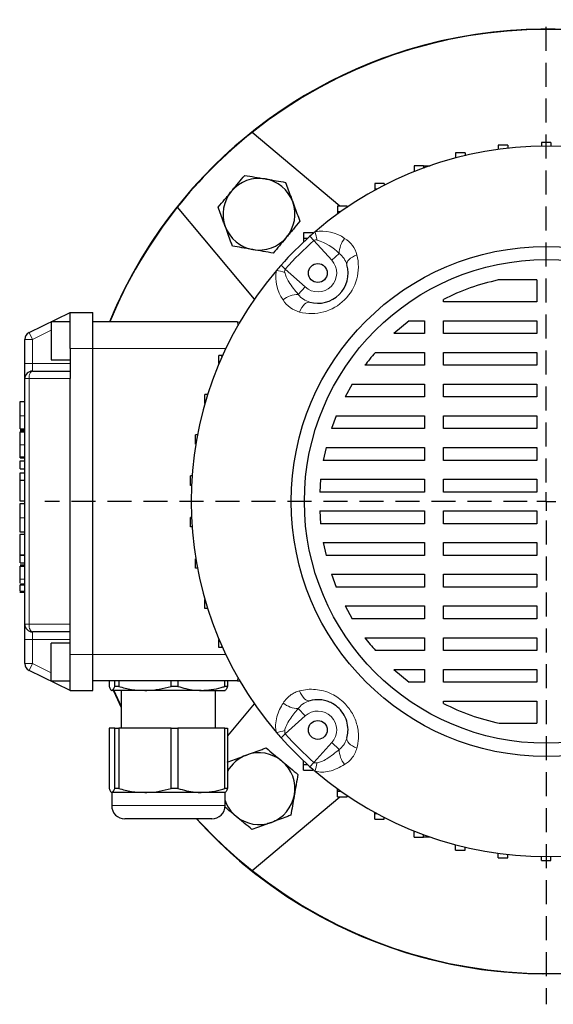
# Model space of a CAD drawing. Units: millimetres. Extents: x -4 to 213, y 0 to 297.
# Drawn here: x 36 to 65, y 63 to 115 of the extents above; entities that cross this region are included whole.
import ezdxf

# ---------------------------------------------------------------- set-up
doc = ezdxf.new("R2010")
doc.units = ezdxf.units.MM
doc.linetypes.add('HIDDEN', pattern=[1.905, 1.27, -0.635])
doc.layers.add('TRATTEGGIO', color=7, linetype='HIDDEN')

# ---------------------------------------------------------------- blocks, each defined once
blk = doc.blocks.new('SW_CENTERMARKSYMBOL_0')
at = {"layer": 'TRATTEGGIO', "color": 0}
for p, q in [((0, 1), (0, 25.5)), ((-1, 0), (-26.535, 0)), ((0, 0), (-0.5, 0)), ((0, 0), (0, 0.5)), ((0, 0), (0, -0.5)), ((0, 0), (0.5, 0)), ((1, 0), (25.636, 0)), ((0, -1), (0, -26.614))]:
    blk.add_line(p, q, dxfattribs=at)

msp = doc.modelspace()

# ---------------------------------------------------------------- linework, layer by layer
at = {"color": 7, "linetype": 'Continuous', "lineweight": 25}
for p, q in [((53.3387, 105.0003), (48.6966, 108.8955)), ((62.2279, 108.2255), (61.7279, 108.2255)), ((61.7279, 108.2255), (61.7279, 107.9916)), ((62.2279, 108.2255), (62.2279, 108.053)), ((64.5182, 108.3641), (64.0182, 108.3641)), ((64.0182, 108.3641), (64.0182, 108.1624)), ((64.5182, 108.3641), (64.5182, 108.1624)), ((59.9709, 107.8119), (59.4709, 107.8119)), ((59.4709, 107.8119), (59.4709, 107.5417)), ((59.9709, 107.8119), (59.9709, 107.6663)), ((57.7803, 107.1292), (57.2803, 107.1292)), ((57.2803, 107.1292), (57.2803, 106.8292)), ((57.7803, 107.1292), (57.7803, 107.0091)), ((57.7803, 107.1292), (58.1168, 107.1292)), ((57.3106, 106.8292), (57.2803, 106.8292)), ((57.2803, 106.8292), (57.2803, 106.8171)), ((55.688, 106.1875), (55.188, 106.1875)), ((55.188, 106.1875), (55.188, 105.8875)), ((55.3006, 105.8875), (55.188, 105.8875)), ((55.188, 105.8875), (55.188, 105.8258)), ((55.688, 106.1875), (55.688, 106.0919)), ((44.7368, 104.9357), (48.8167, 100.0734)), ((53.7244, 105.0003), (53.2244, 105.0003)), ((53.2244, 105.0003), (53.2244, 104.7003)), ((53.7244, 105.0003), (53.7244, 104.929)), ((53.3945, 104.7003), (53.2244, 104.7003)), ((53.2244, 104.7003), (53.2244, 104.5783)), ((51.9182, 103.5852), (51.4182, 103.5852)), ((51.4182, 103.5852), (51.4182, 103.2852)), ((51.6332, 103.2852), (51.4182, 103.2852)), ((51.4182, 103.2852), (51.4182, 103.087)), ((51.9182, 103.5852), (51.9182, 103.5386)), ((63.7682, 101.092), (61.7273, 101.092)), ((63.7682, 101.092), (63.7682, 99.9272)), ((58.8239, 99.9272), (58.8239, 100.0581)), ((63.7682, 99.9272), (58.8239, 99.9272)), ((36.8929, 98.3031), (39.0682, 99.3641)), ((39.0682, 99.3641), (40.2682, 99.3641)), ((39.0682, 97.4641), (39.0682, 99.3641)), ((40.2682, 97.4641), (40.2682, 99.3641)), ((39.0682, 98.8641), (38.0682, 98.8641)), ((38.0682, 98.8641), (38.0682, 97.8641)), ((47.9326, 98.8641), (40.2682, 98.8641)), ((57.0192, 98.9272), (56.2035, 98.25)), ((57.0192, 98.9272), (57.8239, 98.9272)), ((57.8239, 98.9272), (57.8239, 98.25)), ((58.8239, 98.9272), (63.7682, 98.9272)), ((58.8239, 98.25), (58.8239, 98.9272)), ((63.7682, 98.9272), (63.7682, 98.25)), ((57.8239, 98.25), (56.2035, 98.25)), ((63.7682, 98.25), (58.8239, 98.25)), ((36.6682, 96.6641), (36.6682, 97.9436)), ((38.0682, 97.8641), (38.0682, 96.8641)), ((39.0682, 97.4641), (39.0682, 95.8641)), ((40.2682, 81.2641), (40.2682, 97.4641)), ((46.9467, 96.6719), (46.9467, 97.0984)), ((47.1044, 97.0984), (46.9467, 97.0984)), ((47.1044, 97.035), (47.1044, 97.0984)), ((47.1329, 97.0984), (47.1044, 97.0984)), ((55.2232, 97.25), (57.8239, 97.25)), ((57.8239, 97.25), (57.8239, 96.5728)), ((58.8239, 97.25), (63.7682, 97.25)), ((58.8239, 96.5728), (58.8239, 97.25)), ((63.7682, 97.25), (63.7682, 96.5728)), ((36.6682, 95.8641), (36.6682, 96.6641)), ((38.0682, 96.8641), (39.0682, 96.8641)), ((57.8239, 96.5728), (54.6748, 96.5728)), ((63.7682, 96.5728), (58.8239, 96.5728)), ((37.0682, 96.2641), (39.0682, 96.2641)), ((36.6682, 82.8641), (36.6682, 95.8641)), ((39.0682, 82.8641), (39.0682, 95.8641)), ((53.9992, 95.5728), (53.6192, 94.8956)), ((53.9992, 95.5728), (57.8239, 95.5728)), ((57.8239, 95.5728), (57.8239, 94.8956)), ((58.8239, 95.5728), (63.7682, 95.5728)), ((58.8239, 94.8956), (58.8239, 95.5728)), ((63.7682, 95.5728), (63.7682, 94.8956)), ((46.1996, 94.5567), (46.1996, 95.0326)), ((46.3432, 95.0326), (46.1996, 95.0326)), ((57.8239, 94.8956), (53.6192, 94.8956)), ((63.7682, 94.8956), (58.8239, 94.8956)), ((36.4282, 94.6612), (36.6682, 94.6612)), ((53.1567, 93.8956), (52.9041, 93.2185)), ((53.1567, 93.8956), (57.8239, 93.8956)), ((57.8239, 93.8956), (57.8239, 93.2185)), ((58.8239, 93.8956), (63.7682, 93.8956)), ((58.8239, 93.2185), (58.8239, 93.8956)), ((63.7682, 93.8956), (63.7682, 93.2185)), ((36.4282, 93.2059), (36.6682, 93.2059)), ((36.4282, 93.1974), (36.6682, 93.1974)), ((36.4282, 93.1166), (36.6682, 93.1166)), ((36.4282, 93.0425), (36.6682, 93.0425)), ((45.6959, 92.3944), (45.6959, 92.8944)), ((45.8027, 92.8944), (45.6959, 92.8944)), ((57.8239, 93.2185), (52.9041, 93.2185)), ((63.7682, 93.2185), (58.8239, 93.2185)), ((45.7141, 92.3944), (45.6959, 92.3944)), ((52.6126, 92.2185), (52.4674, 91.5413)), ((52.6126, 92.2185), (57.8239, 92.2185)), ((57.8239, 92.2185), (57.8239, 91.5413)), ((58.8239, 92.2185), (63.7682, 92.2185)), ((58.8239, 91.5413), (58.8239, 92.2185)), ((63.7682, 92.2185), (63.7682, 91.5413)), ((36.4282, 91.7213), (36.6682, 91.7213)), ((36.4282, 91.6707), (36.6682, 91.6707)), ((36.4282, 91.0912), (36.4282, 91.5114)), ((36.4282, 91.5114), (36.6682, 91.5114)), ((57.8239, 91.5413), (52.4674, 91.5413)), ((63.7682, 91.5413), (58.8239, 91.5413)), ((36.4282, 91.0912), (36.6682, 91.0912)), ((36.4282, 90.8724), (36.6682, 90.8724)), ((36.4282, 90.4929), (36.4282, 90.8724)), ((45.4423, 90.2124), (45.4423, 90.7124)), ((45.5166, 90.7124), (45.4423, 90.7124)), ((36.4282, 90.4929), (36.6682, 90.4929)), ((36.4282, 90.4873), (36.4282, 90.4929)), ((36.4282, 90.4873), (36.6682, 90.4873)), ((45.4874, 90.2124), (45.4423, 90.2124)), ((52.326, 90.5413), (52.2786, 89.8641)), ((52.326, 90.5413), (57.8239, 90.5413)), ((57.8239, 90.5413), (57.8239, 89.8641)), ((58.8239, 90.5413), (63.7682, 90.5413)), ((58.8239, 89.8641), (58.8239, 90.5413)), ((63.7682, 90.5413), (63.7682, 89.8641)), ((57.8239, 89.8641), (52.2786, 89.8641)), ((63.7682, 89.8641), (58.8239, 89.8641)), ((36.3982, 89.3938), (36.6682, 89.3938)), ((36.4282, 89.2634), (36.6682, 89.2634)), ((52.2786, 88.8641), (57.8239, 88.8641)), ((52.2786, 88.8641), (52.326, 88.1869)), ((57.8239, 88.8641), (57.8239, 88.1869)), ((58.8239, 88.8641), (63.7682, 88.8641)), ((58.8239, 88.1869), (58.8239, 88.8641)), ((63.7682, 88.8641), (63.7682, 88.1869)), ((45.4423, 88.0157), (45.4423, 88.5157)), ((45.4874, 88.5157), (45.4423, 88.5157)), ((57.8239, 88.1869), (52.326, 88.1869)), ((63.7682, 88.1869), (58.8239, 88.1869)), ((36.3982, 87.7533), (36.6682, 87.7533)), ((36.6682, 87.6193), (36.3982, 87.6193)), ((45.5166, 88.0157), (45.4423, 88.0157)), ((52.4674, 87.1869), (57.8239, 87.1869)), ((52.4674, 87.1869), (52.6126, 86.5097)), ((57.8239, 87.1869), (57.8239, 86.5097)), ((58.8239, 87.1869), (63.7682, 87.1869)), ((58.8239, 86.5097), (58.8239, 87.1869)), ((63.7682, 87.1869), (63.7682, 86.5097)), ((36.4282, 86.5309), (36.6682, 86.5309)), ((36.4282, 86.528), (36.4282, 86.5309)), ((36.4282, 86.1245), (36.4282, 86.528)), ((36.4282, 86.528), (36.6682, 86.528)), ((36.4282, 86.1245), (36.6682, 86.1245)), ((36.4282, 86.0067), (36.6682, 86.0067)), ((45.6959, 85.8337), (45.6959, 86.3337)), ((45.7141, 86.3337), (45.6959, 86.3337)), ((57.8239, 86.5097), (52.6126, 86.5097)), ((63.7682, 86.5097), (58.8239, 86.5097)), ((36.4282, 85.9326), (36.6682, 85.9326)), ((45.8027, 85.8337), (45.6959, 85.8337)), ((52.9041, 85.5097), (57.8239, 85.5097)), ((52.9041, 85.5097), (53.1567, 84.8325)), ((57.8239, 85.5097), (57.8239, 84.8325)), ((58.8239, 85.5097), (63.7682, 85.5097)), ((58.8239, 84.8325), (58.8239, 85.5097)), ((63.7682, 85.5097), (63.7682, 84.8325)), ((36.6682, 84.9929), (36.3982, 84.9929)), ((36.3982, 84.5608), (36.6682, 84.5608)), ((36.4282, 84.5608), (36.6682, 84.5608)), ((57.8239, 84.8325), (53.1567, 84.8325)), ((63.7682, 84.8325), (58.8239, 84.8325)), ((46.1996, 83.6955), (46.1996, 84.1714)), ((46.3432, 83.6955), (46.1996, 83.6955)), ((53.6192, 83.8325), (57.8239, 83.8325)), ((53.6192, 83.8325), (53.9992, 83.1553)), ((57.8239, 83.8325), (57.8239, 83.1553)), ((58.8239, 83.8325), (63.7682, 83.8325)), ((58.8239, 83.1553), (58.8239, 83.8325)), ((63.7682, 83.8325), (63.7682, 83.1553)), ((36.6682, 82.0641), (36.6682, 82.8641)), ((39.0682, 81.2641), (39.0682, 82.8641)), ((57.8239, 83.1553), (53.9992, 83.1553)), ((63.7682, 83.1553), (58.8239, 83.1553)), ((39.0682, 82.4641), (37.0682, 82.4641)), ((36.6682, 80.7846), (36.6682, 82.0641)), ((39.0682, 81.8641), (38.0682, 81.8641)), ((38.0682, 80.8641), (38.0682, 81.8641)), ((46.9467, 81.6298), (46.9467, 82.0562)), ((54.6748, 82.1553), (57.8239, 82.1553)), ((57.8239, 82.1553), (57.8239, 81.4781)), ((58.8239, 82.1553), (63.7682, 82.1553)), ((58.8239, 81.4781), (58.8239, 82.1553)), ((63.7682, 82.1553), (63.7682, 81.4781)), ((47.1044, 81.6298), (46.9467, 81.6298)), ((47.1044, 81.6298), (47.1044, 81.6932)), ((47.1329, 81.6298), (47.1044, 81.6298)), ((57.8239, 81.4781), (55.2232, 81.4781)), ((63.7682, 81.4781), (58.8239, 81.4781)), ((38.0682, 79.8641), (38.0682, 80.8641)), ((39.0682, 79.3641), (39.0682, 81.2641)), ((40.2682, 79.3641), (40.2682, 81.2641)), ((39.0682, 79.3641), (36.8929, 80.4251)), ((56.2035, 80.4781), (57.8239, 80.4781)), ((56.2035, 80.4781), (57.0192, 79.8009)), ((57.8239, 80.4781), (57.8239, 79.8009)), ((58.8239, 80.4781), (63.7682, 80.4781)), ((58.8239, 79.8009), (58.8239, 80.4781)), ((63.7682, 80.4781), (63.7682, 79.8009)), ((38.0682, 79.8641), (39.0682, 79.8641)), ((47.9326, 79.8641), (40.2682, 79.8641)), ((41.1364, 79.8641), (41.1364, 79.5743)), ((41.4276, 79.5743), (41.4276, 79.8641)), ((41.6386, 79.8641), (41.6386, 79.5743)), ((44.4087, 79.5743), (44.4087, 79.8641)), ((44.7704, 79.8641), (44.7704, 79.5743)), ((47.2493, 79.5743), (47.2493, 79.8641)), ((47.4001, 79.8641), (47.4001, 79.5743)), ((57.8239, 79.8009), (57.0192, 79.8009)), ((63.7682, 79.8009), (58.8239, 79.8009)), ((39.0682, 79.3641), (40.2682, 79.3641)), ((43.0236, 79.3641), (41.282, 79.3641)), ((41.3581, 79.3578), (41.7682, 78.4668)), ((41.3782, 79.3641), (41.7682, 78.515)), ((41.6386, 79.5743), (41.4276, 79.5743)), ((41.7682, 79.3641), (41.7682, 77.3641)), ((46.0099, 79.3641), (43.0236, 79.3641)), ((44.7704, 79.5743), (44.4087, 79.5743)), ((46.0099, 79.3641), (47.2664, 79.3641)), ((46.7682, 77.3641), (46.7682, 79.3641)), ((47.4001, 79.5743), (47.2493, 79.5743)), ((58.8239, 78.6701), (58.8239, 78.8009)), ((58.8239, 78.8009), (63.7682, 78.8009)), ((63.7682, 78.8009), (63.7682, 77.6237)), ((48.8167, 78.6547), (47.4001, 76.9664)), ((41.1364, 77.3641), (41.1364, 74.1743)), ((41.4276, 77.3641), (41.1364, 77.3641)), ((41.4276, 74.1743), (41.4276, 77.3641)), ((41.4276, 77.3641), (41.6386, 77.3641)), ((41.6386, 77.3641), (41.6386, 74.1743)), ((44.4087, 77.3641), (41.6386, 77.3641)), ((44.4087, 74.1743), (44.4087, 77.3641)), ((44.4087, 77.3641), (44.7704, 77.3641)), ((44.7704, 77.3641), (44.7704, 74.1743)), ((47.2493, 77.3641), (44.7704, 77.3641)), ((47.2493, 74.1743), (47.2493, 77.3641)), ((47.2493, 77.3641), (47.4001, 77.3641)), ((47.4001, 77.3641), (47.4001, 74.1743)), ((61.7854, 77.6237), (63.7682, 77.6237)), ((51.4182, 75.443), (51.4182, 75.6412)), ((51.4182, 75.443), (51.6332, 75.443)), ((51.4182, 75.143), (51.4182, 75.443)), ((51.4182, 75.143), (51.9182, 75.143)), ((51.9182, 75.143), (51.9182, 75.1895)), ((41.6386, 74.1743), (41.4276, 74.1743)), ((44.7704, 74.1743), (44.4087, 74.1743)), ((47.4001, 74.1743), (47.2493, 74.1743)), ((53.2244, 74.0278), (53.2244, 74.1498)), ((53.2244, 74.0278), (53.3945, 74.0278)), ((53.2244, 73.7278), (53.2244, 74.0278)), ((41.2682, 73.9641), (41.2682, 73.2641)), ((43.0236, 73.9641), (41.282, 73.9641)), ((46.0099, 73.9641), (43.0236, 73.9641)), ((47.2682, 73.9641), (46.0099, 73.9641)), ((47.2682, 73.2641), (47.2682, 73.9641)), ((48.6966, 69.8326), (53.3387, 73.7278)), ((53.2244, 73.7278), (53.7244, 73.7278)), ((53.7244, 73.7278), (53.7244, 73.7991)), ((42.3955, 72.5641), (41.9682, 72.5641)), ((46.5682, 72.5641), (42.3955, 72.5641)), ((55.188, 72.8407), (55.188, 72.9023)), ((55.188, 72.8407), (55.3006, 72.8407)), ((55.188, 72.5407), (55.188, 72.8407)), ((55.188, 72.5407), (55.688, 72.5407)), ((55.688, 72.5407), (55.688, 72.6363)), ((57.2803, 71.8989), (57.2803, 71.911)), ((57.2803, 71.8989), (57.3106, 71.8989)), ((57.2803, 71.5989), (57.2803, 71.8989)), ((57.2803, 71.5989), (57.7803, 71.5989)), ((57.7803, 71.5989), (57.7803, 71.719)), ((58.1168, 71.5989), (57.7803, 71.5989)), ((59.4709, 70.9162), (59.4709, 71.1864)), ((59.4709, 70.9162), (59.9709, 70.9162)), ((59.9709, 70.9162), (59.9709, 71.0618)), ((61.7279, 70.5026), (61.7279, 70.7365)), ((61.7279, 70.5026), (62.2279, 70.5026)), ((62.2279, 70.5026), (62.2279, 70.6751)), ((64.0182, 70.3641), (64.0182, 70.5657)), ((64.0182, 70.3641), (64.5182, 70.3641)), ((64.5182, 70.3641), (64.5182, 70.5657))]:
    msp.add_line(p, q, dxfattribs=at)
at = {"color": 8, "linetype": 'Continuous', "lineweight": 18}
for p, q in [((57.8353, 107.0292), (57.7803, 107.0292)), ((51.7621, 103.4011), (51.9643, 103.1742)), ((52.9161, 102.1288), (51.9643, 103.1742)), ((53.3128, 102.49), (52.9161, 102.1288)), ((50.2312, 101.8701), (50.4581, 101.668)), ((50.4581, 101.668), (51.5034, 100.7162)), ((51.1423, 100.3195), (51.5034, 100.7162)), ((39.0682, 98.919), (38.9555, 98.8641)), ((47.9527, 98.7045), (47.9326, 98.8641)), ((37.0682, 97.9436), (36.8929, 98.3031)), ((38.0682, 98.4313), (37.0682, 97.9436)), ((37.0682, 97.9436), (36.6682, 97.9436)), ((37.0682, 97.9436), (37.0682, 96.6641)), ((39.0682, 97.4641), (40.2682, 97.4641)), ((47.3027, 97.4641), (40.2682, 97.4641)), ((37.0682, 96.6641), (36.6682, 96.6641)), ((37.0682, 96.6641), (37.0682, 96.2641)), ((37.0682, 96.6641), (39.0682, 96.6641)), ((36.8929, 95.8641), (36.6682, 95.8641)), ((39.0682, 95.8641), (36.8929, 95.8641)), ((36.8929, 95.8641), (36.8929, 82.8641)), ((36.4282, 93.8964), (36.6682, 93.8964)), ((36.4282, 92.3594), (36.6682, 92.3594)), ((36.4282, 88.4979), (36.6682, 88.4979)), ((36.4282, 85.2495), (36.6682, 85.2495)), ((36.4282, 84.9296), (36.6682, 84.9296)), ((36.4282, 84.6241), (36.6682, 84.6241)), ((36.6682, 82.8641), (36.8929, 82.8641)), ((36.8929, 82.8641), (39.0682, 82.8641)), ((37.0682, 82.4641), (37.0682, 82.0641)), ((36.6682, 82.0641), (37.0682, 82.0641)), ((39.0682, 82.0641), (37.0682, 82.0641)), ((37.0682, 82.0641), (37.0682, 80.7846)), ((36.6682, 80.7846), (37.0682, 80.7846)), ((36.8929, 80.4251), (37.0682, 80.7846)), ((37.0682, 80.7846), (38.0682, 80.2968)), ((39.0682, 81.2641), (40.2682, 81.2641)), ((47.3027, 81.2641), (40.2682, 81.2641)), ((38.9555, 79.8641), (39.0682, 79.8091)), ((47.9326, 79.8641), (47.9527, 80.0237)), ((51.1423, 78.4086), (51.5034, 78.012)), ((51.5034, 78.012), (50.4581, 77.0601)), ((50.2312, 76.858), (50.4581, 77.0601)), ((51.9643, 75.5539), (52.9161, 76.5993)), ((53.3128, 76.2381), (52.9161, 76.5993)), ((51.7621, 75.327), (51.9643, 75.5539)), ((41.2682, 73.2641), (41.8255, 73.2641)), ((41.8255, 73.2641), (47.2682, 73.2641)), ((57.7803, 71.6989), (57.8353, 71.6989))]:
    msp.add_line(p, q, dxfattribs=at)
at = {"color": 8, "linetype": 'Continuous', "lineweight": 18, "flags": 128}
for points in [[(53.7181, 101.8847), (53.7121, 101.9505), (53.7293, 102.0207), (53.7692, 102.0932), (53.8304, 102.166), (53.9113, 102.2367), (54.0094, 102.3033), (54.1218, 102.3639), (54.2451, 102.4166)], [(51.7475, 99.9142), (51.6818, 99.9202), (51.6116, 99.903), (51.539, 99.8631), (51.4663, 99.8018), (51.3956, 99.721), (51.329, 99.6229), (51.2684, 99.5105), (51.2157, 99.3872)], [(37.0682, 96.2641), (37.034, 96.2564), (37.0011, 96.2336), (36.9708, 96.1967), (36.9442, 96.1469), (36.9224, 96.0863), (36.9062, 96.0171), (36.8962, 95.9421), (36.8929, 95.8641)], [(36.8929, 82.8641), (36.8962, 82.786), (36.9062, 82.711), (36.9224, 82.6418), (36.9442, 82.5812), (36.9708, 82.5315), (37.0011, 82.4945), (37.034, 82.4718), (37.0682, 82.4641)], [(51.7475, 78.8139), (51.6818, 78.808), (51.6116, 78.8252), (51.539, 78.865), (51.4663, 78.9263), (51.3956, 79.0072), (51.329, 79.1053), (51.2684, 79.2177), (51.2157, 79.341)], [(53.7181, 76.8434), (53.7121, 76.7776), (53.7293, 76.7074), (53.7692, 76.6349), (53.8304, 76.5622), (53.9113, 76.4914), (54.0094, 76.4248), (54.1218, 76.3642), (54.2451, 76.3116)]]:
    msp.add_lwpolyline(points, dxfattribs=at)
at = {"color": 7, "linetype": 'Continuous', "lineweight": 25, "flags": 128}
for points in [[(47.9326, 98.8641), (48.002, 98.858), (48.037, 98.8502)], [(47.9326, 79.8641), (48.002, 79.8701), (48.037, 79.8779)], [(41.3547, 79.3656), (41.3669, 79.3377), (41.7682, 78.4668)]]:
    msp.add_lwpolyline(points, dxfattribs=at)
at = {"color": 7, "linetype": 'Continuous', "lineweight": 25}
for centre, radius in [((64.2682, 89.3641), 13.5), ((64.2682, 89.3641), 12.8), ((52.1767, 101.4556), 0.5), ((52.1767, 77.2725), 0.5)]:
    msp.add_circle(centre, radius, dxfattribs=at)
for centre, radius, start, end in [((64.2682, 89.3641), 25, 90, 157.66632), ((64.2682, 89.3641), 25, 45, 157.66632), ((64.2682, 89.3641), 25, 222.22161, 90), ((64.2682, 89.3641), 24.9791, 51.43603, 128.56397), ((64.2682, 89.3641), 24.9791, 128.56397, 141.43603), ((64.2682, 89.3641), 18.8, 49.42725, 130.57275), ((64.2682, 89.3641), 25, 222.22161, 45), ((49.0654, 104.5669), 1.9, 80.18966, 140.18966), ((49.0654, 104.5669), 1.9, 20.18966, 80.18966), ((49.0654, 104.5669), 1.9, 140.18966, 200.18966), ((64.2682, 89.3641), 24.9791, 141.43603, 157.64658), ((49.0654, 104.5669), 1.9, 320.18966, 20.18966), ((49.0654, 104.5669), 1.9, 200.18966, 260.18966), ((49.0654, 104.5669), 1.9, 260.18966, 320.18966), ((64.2682, 89.3641), 18.8, 131.69896, 138.30104), ((64.2682, 89.3641), 18.8, 130.57275, 131.69896), ((64.2682, 89.3641), 18.8, 138.30104, 139.42725), ((52.1767, 101.4556), 1.6, 254.44157, 15.55843), ((64.2682, 89.3641), 18.8, 139.42725, 220.57275), ((37.0682, 97.9436), 0.4, 116, 180), ((37.0682, 95.8641), 0.4, 90, 180), ((37.0682, 82.8641), 0.4, 180, 270), ((37.0682, 80.7846), 0.4, 180, 244), ((64.2682, 89.3641), 18.8, 220.57275, 221.69896), ((64.2682, 89.3641), 18.8, 221.69896, 228.30104), ((49.0654, 74.1613), 1.9, 110.18966, 151.22325), ((49.0654, 74.1613), 1.9, 50.18966, 110.18966), ((49.0654, 74.1613), 1.9, 350.18966, 50.18966), ((64.2682, 89.3641), 18.8, 228.30104, 229.42725), ((64.2682, 89.3641), 18.8, 229.42725, 310.57275), ((49.0654, 74.1613), 1.9, 198.9333, 230.18966), ((49.0654, 74.1613), 1.9, 290.18966, 350.18966), ((41.9682, 73.2641), 0.7, 180, 270), ((46.5682, 73.2641), 0.7, 270, 0), ((64.2682, 89.3641), 24.9791, 222.26523, 231.43603), ((49.0654, 74.1613), 1.9, 230.18966, 290.18966), ((64.2682, 89.3641), 24.9791, 231.43603, 308.56397)]:
    msp.add_arc(centre, radius, start, end, dxfattribs=at)
at = {"color": 8, "linetype": 'Continuous', "lineweight": 18}
for centre, radius, start, end in [((52.0873, 102.9797), 0.2301, 74.64118, 122.31964), ((52.3863, 101.5663), 2.1065, 54.87202, 99.44944), ((55.2025, 104.1802), 3.2071, 189.6213, 197.76546), ((51.2971, 100.5001), 2.8324, 44.63093, 72.51143), ((54.5586, 102.4953), 1.2458, 140.41998, 180.24367), ((52.8355, 102.0477), 1.4571, 14.66489, 58.42848), ((64.2682, 89.3641), 18.4961, 131.69896, 138.30104), ((51.8362, 101.7961), 2.4876, 255.55659, 14.44341), ((52.6121, 101.5826), 1.1465, 15.28295, 52.32841), ((50.6519, 101.5451), 0.2296, 147.61534, 195.42385), ((52.1767, 101.4556), 1, 227.68148, 42.31852), ((51.9363, 101.2164), 1.9841, 169.09335, 216.58519), ((49.4521, 98.4298), 3.2071, 72.23454, 80.3787), ((51.137, 99.0737), 1.2458, 89.75633, 129.58002), ((52.0533, 101.0255), 1.1526, 217.77327, 254.61537), ((51.5832, 100.7949), 1.455, 211.53826, 255.36837), ((51.137, 79.6544), 1.2458, 230.41998, 270.24367), ((52.1767, 77.2725), 1, 317.68148, 132.31852), ((49.4521, 80.2983), 3.2071, 279.6213, 287.76546), ((64.2682, 89.3641), 18.4961, 221.69896, 228.30104), ((54.5586, 76.2328), 1.2458, 179.75633, 219.58002), ((55.2025, 74.5479), 3.2071, 162.23454, 170.3787)]:
    msp.add_arc(centre, radius, start, end, dxfattribs=at)
at = {"color": 7, "linetype": 'Continuous', "lineweight": 25}
for points, knots in [([(47.6059, 105.7833), (47.6226, 105.8033), (47.7486, 105.9546), (47.9863, 106.2398), (48.2003, 106.4965), (48.3082, 106.626)], [0, 0, 0, 0, 0.0700918, 0.5307854, 1, 1, 1, 1]), ([(48.3082, 106.626), (48.4838, 106.5956), (48.8381, 106.5344), (49.2044, 106.471), (49.3892, 106.4391)], [0, 0, 0, 0, 0.495458, 1, 1, 1, 1]), ([(49.3892, 106.4391), (49.4148, 106.4347), (49.6088, 106.4011), (49.9746, 106.3378), (50.3039, 106.2809), (50.4701, 106.2522)], [0, 0, 0, 0, 0.0700918, 0.5307854, 1, 1, 1, 1]), ([(50.4701, 106.2522), (50.566, 105.9913), (50.6909, 105.6517), (50.819, 105.3033), (50.8487, 105.2226)], [0, 0, 0, 0, 0.768289, 1, 1, 1, 1]), ([(46.9036, 104.9407), (47.0176, 105.0775), (47.2479, 105.3537), (47.4858, 105.6393), (47.6059, 105.7833)], [0, 0, 0, 0, 0.495458, 1, 1, 1, 1]), ([(47.2822, 103.9111), (47.2525, 103.9918), (47.1244, 104.3402), (46.9995, 104.6798), (46.9036, 104.9407)], [0, 0, 0, 0, 0.231711, 1, 1, 1, 1]), ([(50.8487, 105.2226), (50.9498, 104.9475), (51.078, 104.599), (51.2013, 104.2637), (51.2273, 104.193)], [0, 0, 0, 0, 0.78917523, 1, 1, 1, 1]), ([(47.6608, 102.8816), (47.6348, 102.9522), (47.5115, 103.2875), (47.3833, 103.636), (47.2822, 103.9111)], [0, 0, 0, 0, 0.2108248, 1, 1, 1, 1]), ([(51.2273, 104.193), (51.1132, 104.0562), (50.883, 103.78), (50.645, 103.4945), (50.5249, 103.3504)], [0, 0, 0, 0, 0.49545796, 1, 1, 1, 1]), ([(50.5249, 103.3504), (50.5083, 103.3304), (50.3822, 103.1792), (50.1445, 102.894), (49.9306, 102.6373), (49.8226, 102.5077)], [0, 0, 0, 0, 0.0700918, 0.5307854, 1, 1, 1, 1]), ([(48.7417, 102.6946), (48.7161, 102.6991), (48.522, 102.7326), (48.1562, 102.7959), (47.8269, 102.8528), (47.6608, 102.8816)], [0, 0, 0, 0, 0.0700918, 0.5307854, 1, 1, 1, 1]), ([(49.8226, 102.5077), (49.6471, 102.5381), (49.2928, 102.5994), (48.9265, 102.6627), (48.7417, 102.6946)], [0, 0, 0, 0, 0.495458, 1, 1, 1, 1]), ([(61.7273, 101.092), (61.2269, 100.9665), (60.2258, 100.7155), (59.2913, 100.2772), (58.8239, 100.0581)], [0, 0, 0, 0, 0.4998567, 1, 1, 1, 1]), ([(55.2232, 97.25), (55.1204, 97.1297), (54.9316, 96.9087), (54.7551, 96.6779), (54.6748, 96.5728)], [0, 0, 0, 0, 0.5447187, 1, 1, 1, 1]), ([(36.4282, 93.8964), (36.4282, 93.9891), (36.4282, 94.1614), (36.4282, 94.3857), (36.4282, 94.5488), (36.4282, 94.6462), (36.4282, 94.656), (36.4282, 94.6612)], [0, 0, 0, 0, 0.2021999, 0.3763138, 0.5451255, 0.7591031, 1, 1, 1, 1]), ([(36.4282, 93.2059), (36.4282, 93.2237), (36.4282, 93.2602), (36.4282, 93.4407), (36.4282, 93.6596), (36.4282, 93.8163), (36.4282, 93.8964)], [0, 0, 0, 0, 0.2656409, 0.5416547, 0.7657885, 1, 1, 1, 1]), ([(36.4282, 92.3594), (36.4282, 92.4563), (36.4282, 92.6384), (36.4282, 92.8513), (36.4282, 92.9664), (36.4282, 93.026), (36.4282, 93.0367), (36.4282, 93.0425)], [0, 0, 0, 0, 0.2897844, 0.5447055, 0.6782422, 0.8257062, 1, 1, 1, 1]), ([(36.4282, 91.7213), (36.4282, 91.7274), (36.4282, 91.7389), (36.4282, 91.8424), (36.4282, 91.9898), (36.4282, 92.1671), (36.4282, 92.2965), (36.4282, 92.3594)], [0, 0, 0, 0, 0.2172022, 0.4063732, 0.5880534, 0.7997631, 1, 1, 1, 1]), ([(36.4282, 91.6707), (36.4282, 91.6806), (36.4282, 91.7031), (36.4282, 91.7213), (36.4282, 91.72), (36.4282, 91.7193)], [0, 0, 0, 0, 0.2384887, 0.54623883, 1, 1, 1, 1]), ([(36.4282, 89.3938), (36.4282, 89.4004), (36.4282, 89.4129), (36.4282, 89.5144), (36.4282, 89.6403), (36.4282, 89.7569), (36.4282, 89.898), (36.4282, 90.0446), (36.4282, 90.1847), (36.4282, 90.3065), (36.4282, 90.4136), (36.4282, 90.462), (36.4282, 90.4873)], [0, 0, 0, 0, 0.1942179, 0.3698389, 0.4514393, 0.5312797, 0.6133132, 0.7027852, 0.775929, 0.8469978, 0.9200149, 1, 1, 1, 1]), ([(36.4282, 88.4979), (36.4282, 88.6182), (36.4282, 88.8566), (36.4282, 89.1038), (36.4282, 89.2402), (36.4282, 89.2555), (36.4282, 89.2634)], [0, 0, 0, 0, 0.2697484, 0.5343575, 0.7574539, 1, 1, 1, 1]), ([(36.4282, 87.7633), (36.4282, 87.7675), (36.4282, 87.7763), (36.4282, 87.932), (36.4282, 88.1903), (36.4282, 88.3937), (36.4282, 88.4979)], [0, 0, 0, 0, 0.2597753, 0.5540094, 0.7712938, 1, 1, 1, 1]), ([(36.4282, 86.5309), (36.4282, 86.5565), (36.4282, 86.6064), (36.4282, 86.7084), (36.4282, 86.8085), (36.4282, 86.919), (36.4282, 87.0718), (36.4282, 87.2575), (36.4282, 87.4236), (36.4282, 87.5837), (36.4282, 87.6048), (36.4282, 87.6193)], [0, 0, 0, 0, 0.0789641, 0.1534718, 0.2089253, 0.2648172, 0.3478874, 0.473033, 0.5937676, 0.720382, 1, 1, 1, 1]), ([(36.4282, 85.2495), (36.4282, 85.3464), (36.4282, 85.5285), (36.4282, 85.7414), (36.4282, 85.8565), (36.4282, 85.916), (36.4282, 85.9268), (36.4282, 85.9326)], [0, 0, 0, 0, 0.2897844, 0.5447055, 0.6782422, 0.8257062, 1, 1, 1, 1]), ([(36.4282, 85.0595), (36.4282, 85.0604), (36.4282, 85.12), (36.4282, 85.1853), (36.4282, 85.2495)], [0, 0, 0, 0, 0.0154544, 1, 1, 1, 1]), ([(36.4282, 84.6241), (36.4282, 84.6493), (36.4282, 84.7001), (36.4282, 84.7914), (36.4282, 84.8721), (36.4282, 84.9103), (36.4282, 84.9296)], [0, 0, 0, 0, 0.279013, 0.5625543, 0.7794457, 1, 1, 1, 1]), ([(54.6748, 82.1553), (54.7673, 82.0346), (54.9441, 81.804), (55.1331, 81.5833), (55.2232, 81.4781)], [0, 0, 0, 0, 0.5234309, 1, 1, 1, 1]), ([(41.1364, 79.5743), (41.1601, 79.515), (41.208, 79.3956), (41.2572, 79.3746), (41.282, 79.3641)], [0, 0, 0, 0, 0.4961718, 1, 1, 1, 1]), ([(41.282, 79.3641), (41.2859, 79.3644), (41.3123, 79.3665), (41.3614, 79.4123), (41.4054, 79.52), (41.4276, 79.5743)], [0, 0, 0, 0, 0.0799937, 0.5366383, 1, 1, 1, 1]), ([(41.6386, 79.5743), (41.8646, 79.515), (42.32, 79.3956), (42.7879, 79.3746), (43.0236, 79.3641)], [0, 0, 0, 0, 0.4961718, 1, 1, 1, 1]), ([(43.0236, 79.3641), (43.061, 79.3644), (43.3116, 79.3665), (43.779, 79.4123), (44.1977, 79.52), (44.4087, 79.5743)], [0, 0, 0, 0, 0.0799937, 0.5366383, 1, 1, 1, 1]), ([(44.7704, 79.5743), (45.056, 79.4946), (45.4652, 79.3804), (45.8835, 79.3679), (46.0099, 79.3641)], [0, 0, 0, 0, 0.6980455, 1, 1, 1, 1]), ([(46.0099, 79.3641), (46.1871, 79.3722), (46.544, 79.3885), (46.9563, 79.4839), (47.1899, 79.5559), (47.2493, 79.5743)], [0, 0, 0, 0, 0.4237694, 0.8533726, 1, 1, 1, 1]), ([(47.4001, 79.5743), (47.3763, 79.515), (47.3284, 79.3956), (47.2792, 79.3746), (47.2545, 79.3641)], [0, 0, 0, 0, 0.4961718, 1, 1, 1, 1]), ([(53.7181, 76.8434), (53.7416, 76.9531), (53.7953, 77.2028), (53.7606, 77.6157), (53.6006, 78.0493), (53.3287, 78.412), (53.0591, 78.6164), (52.8189, 78.7434), (52.5949, 78.8257), (52.4051, 78.8589), (52.1132, 78.8837), (51.9267, 78.8481), (51.7475, 78.8139)], [0, 0, 0, 0, 0.112508, 0.2561693, 0.3807468, 0.5026337, 0.6087521, 0.6452688, 0.7267672, 0.8117453, 0.8191773, 1, 1, 1, 1]), ([(58.8239, 78.6701), (59.3005, 78.447), (60.2532, 78.0009), (61.2747, 77.7494), (61.7854, 77.6237)], [0, 0, 0, 0, 0.500136, 1, 1, 1, 1]), ([(48.4097, 75.9445), (48.6848, 76.0457), (49.0333, 76.1739), (49.3686, 76.2971), (49.4392, 76.3231)], [0, 0, 0, 0, 0.7891752, 1, 1, 1, 1]), ([(49.4392, 76.3231), (49.5761, 76.2091), (49.8523, 75.9788), (50.1378, 75.7409), (50.2819, 75.6208)], [0, 0, 0, 0, 0.495458, 1, 1, 1, 1]), ([(47.3801, 75.5659), (47.641, 75.6619), (47.9806, 75.7867), (48.329, 75.9148), (48.4097, 75.9445)], [0, 0, 0, 0, 0.76828897, 1, 1, 1, 1]), ([(50.2819, 75.6208), (50.3019, 75.6041), (50.4531, 75.4781), (50.7383, 75.2404), (50.995, 75.0264), (51.1246, 74.9185)], [0, 0, 0, 0, 0.0700918, 0.5307854, 1, 1, 1, 1]), ([(51.1246, 74.9185), (51.0942, 74.7429), (51.0329, 74.3886), (50.9696, 74.0223), (50.9376, 73.8375)], [0, 0, 0, 0, 0.495458, 1, 1, 1, 1]), ([(41.1364, 74.1743), (41.1601, 74.115), (41.208, 73.9956), (41.2572, 73.9746), (41.282, 73.9641)], [0, 0, 0, 0, 0.4961718, 1, 1, 1, 1]), ([(41.282, 73.9641), (41.2859, 73.9644), (41.3123, 73.9665), (41.3614, 74.0123), (41.4054, 74.12), (41.4276, 74.1743)], [0, 0, 0, 0, 0.0799937, 0.5366383, 1, 1, 1, 1]), ([(41.6386, 74.1743), (41.8646, 74.115), (42.32, 73.9956), (42.7879, 73.9746), (43.0236, 73.9641)], [0, 0, 0, 0, 0.4961718, 1, 1, 1, 1]), ([(43.0236, 73.9641), (43.061, 73.9644), (43.3116, 73.9665), (43.779, 74.0123), (44.1977, 74.12), (44.4087, 74.1743)], [0, 0, 0, 0, 0.0799937, 0.5366383, 1, 1, 1, 1]), ([(44.7704, 74.1743), (45.0752, 74.0903), (45.4847, 73.9774), (45.9029, 73.9668), (46.0099, 73.9641)], [0, 0, 0, 0, 0.74431253, 1, 1, 1, 1]), ([(46.0099, 73.9641), (46.1991, 73.9733), (46.5805, 73.9918), (46.992, 74.0937), (47.2137, 74.1631), (47.2493, 74.1743)], [0, 0, 0, 0, 0.4525324, 0.9120428, 1, 1, 1, 1]), ([(47.4001, 74.1743), (47.3763, 74.115), (47.3284, 73.9956), (47.2792, 73.9746), (47.2545, 73.9641)], [0, 0, 0, 0, 0.4961718, 1, 1, 1, 1]), ([(50.9376, 73.8375), (50.9332, 73.8119), (50.8997, 73.6179), (50.8364, 73.2521), (50.7795, 72.9228), (50.7507, 72.7566)], [0, 0, 0, 0, 0.0700918, 0.5307854, 1, 1, 1, 1]), ([(47.849, 72.7018), (47.829, 72.7184), (47.6778, 72.8444), (47.4698, 73.0178), (47.2882, 73.1691), (47.2341, 73.2142)], [0, 0, 0, 0, 0.0964839, 0.730645, 1, 1, 1, 1]), ([(48.6916, 71.9994), (48.5548, 72.1135), (48.2785, 72.3437), (47.993, 72.5817), (47.849, 72.7018)], [0, 0, 0, 0, 0.495458, 1, 1, 1, 1]), ([(50.7507, 72.7566), (50.6801, 72.7306), (50.3448, 72.6074), (49.9963, 72.4792), (49.7212, 72.378)], [0, 0, 0, 0, 0.2108248, 1, 1, 1, 1]), ([(49.7212, 72.378), (49.6404, 72.3483), (49.2921, 72.2202), (48.9525, 72.0954), (48.6916, 71.9994)], [0, 0, 0, 0, 0.231711, 1, 1, 1, 1])]:
    msp.add_open_spline(points, degree=3, knots=knots, dxfattribs=at)
at = {"color": 8, "linetype": 'Continuous', "lineweight": 18}
for points, knots in [([(50.4306, 101.484), (50.4514, 101.404), (50.4973, 101.2267), (50.7306, 100.8267), (50.9677, 100.5346), (51.1423, 100.3195)], [0, 0, 0, 0, 0.1782948, 0.3950888, 1, 1, 1, 1]), ([(50.3432, 78.6942), (50.4022, 78.7786), (50.5224, 78.9504), (50.7465, 79.1331), (50.9799, 79.2659), (51.1366, 79.3158), (51.2157, 79.341)], [0, 0, 0, 0, 0.2754165, 0.5608823, 0.7781582, 1, 1, 1, 1]), ([(51.2157, 79.341), (51.3507, 79.37), (51.6206, 79.4281), (52.0512, 79.4254), (52.4879, 79.3466), (52.9003, 79.1917), (53.2692, 78.9719), (53.6626, 78.6438), (54.0351, 78.155), (54.2909, 77.4991), (54.3577, 76.8656), (54.279, 76.4783), (54.2451, 76.3116)], [0, 0, 0, 0, 0.0857407, 0.1714322, 0.2586554, 0.3457923, 0.42162, 0.4974181, 0.6274821, 0.755029, 0.8945925, 1, 1, 1, 1]), ([(49.9881, 77.1363), (49.9746, 77.1926), (49.9245, 77.4024), (49.9526, 77.7582), (50.0693, 78.1662), (50.2112, 78.4711), (50.3115, 78.6408), (50.3432, 78.6942)], [0, 0, 0, 0, 0.09962131, 0.3715275, 0.62659459, 0.88228629, 1, 1, 1, 1]), ([(51.7475, 78.8139), (51.6452, 78.7765), (51.4282, 78.6972), (51.2391, 78.5304), (51.1528, 78.4219), (51.1423, 78.4086)], [0, 0, 0, 0, 0.4392833, 0.9314782, 1, 1, 1, 1]), ([(51.1423, 78.4086), (51.1035, 78.3631), (50.9042, 78.1289), (50.6554, 77.7876), (50.4659, 77.4289), (50.4374, 77.2794), (50.4306, 77.2441)], [0, 0, 0, 0, 0.1304862, 0.6716973, 0.922644, 1, 1, 1, 1]), ([(50.4306, 77.2441), (50.4279, 77.2127), (50.4237, 77.1648), (50.4322, 77.1002), (50.4497, 77.073), (50.4581, 77.0601)], [0, 0, 0, 0, 0.4998019, 0.7621935, 1, 1, 1, 1]), ([(53.3128, 76.2381), (53.3933, 76.3116), (53.5617, 76.4654), (53.673, 76.6914), (53.7124, 76.8243), (53.7181, 76.8434)], [0, 0, 0, 0, 0.4397421, 0.9195897, 1, 1, 1, 1]), ([(52.1483, 75.5265), (52.2283, 75.5472), (52.4056, 75.5932), (52.8056, 75.8265), (53.0977, 76.0636), (53.3128, 76.2381)], [0, 0, 0, 0, 0.1782948, 0.3950888, 1, 1, 1, 1]), ([(54.2451, 76.3116), (54.2127, 76.2137), (54.1469, 76.0145), (53.9868, 75.774), (53.8029, 75.5785), (53.667, 75.4859), (53.5984, 75.439)], [0, 0, 0, 0, 0.27535491, 0.56017208, 0.77767235, 1, 1, 1, 1]), ([(51.9643, 75.5539), (51.9768, 75.5458), (52.0039, 75.5281), (52.0686, 75.5195), (52.1169, 75.5237), (52.1483, 75.5265)], [0, 0, 0, 0, 0.23088813, 0.50022266, 1, 1, 1, 1]), ([(53.5984, 75.439), (53.4702, 75.3662), (53.2113, 75.2192), (52.8094, 75.0837), (52.4129, 75.0162), (52.1631, 75.0617), (52.0405, 75.084)], [0, 0, 0, 0, 0.2783247, 0.5620275, 0.7849155, 1, 1, 1, 1])]:
    msp.add_open_spline(points, degree=3, knots=knots, dxfattribs=at)

# ---------------------------------------------------------------- block references
at = {"layer": 'TRATTEGGIO'}
msp.add_blockref('SW_CENTERMARKSYMBOL_0', (64.2682, 89.3641), dxfattribs=at)

doc.saveas('drawing.dxf')
